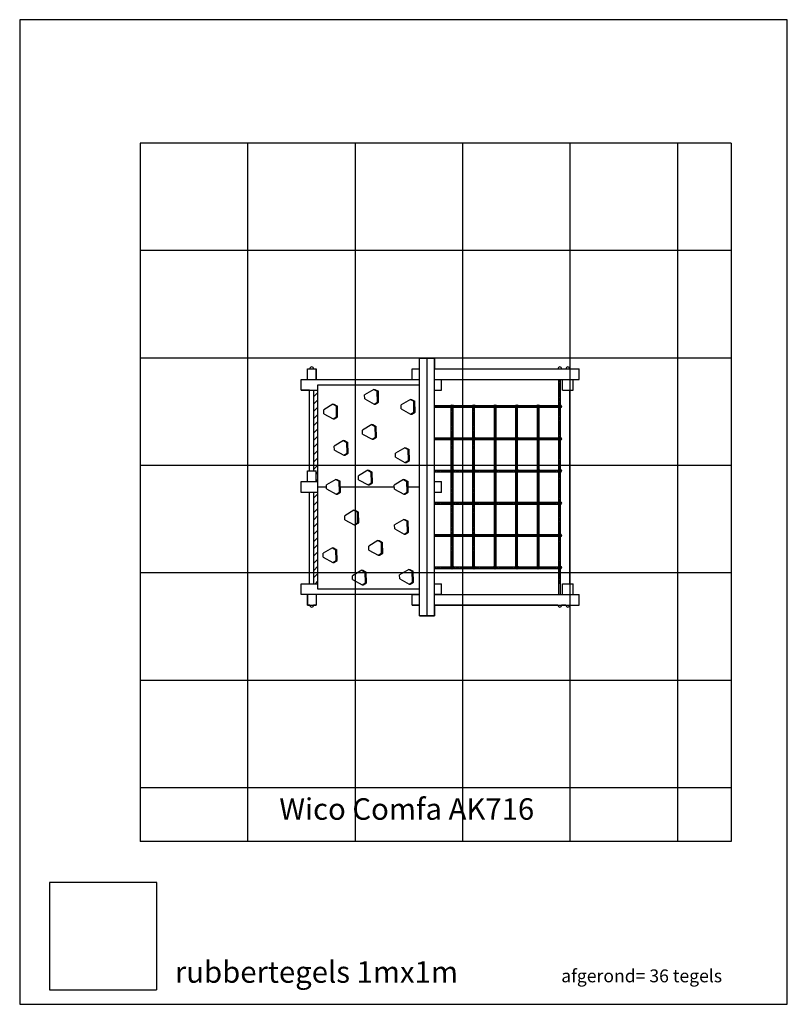
# Model space of a CAD drawing. Extents: x 3140 to 10284, y -1309 to 27617.
# Drawn here: x 3140 to 10284, y -1309 to 7855 of the extents above; entities that cross this region are included whole.
import ezdxf

# ---------------------------------------------------------------- set-up
doc = ezdxf.new("R2010")
doc.units = 0
doc.header["$LTSCALE"] = 10
doc.linetypes.add('CENTER', pattern=[2, 1.25, -0.25, 0.25, -0.25])
doc.linetypes.add('DASHED', pattern=[0.75, 0.5, -0.25])
doc.layers.get('0').update_dxf_attribs({"linetype": 'CONTINUOUS'})
for name, color, linetype in [('DIK', 2, 'CONTINUOUS'), ('DUN', 6, 'CONTINUOUS'), ('HARTLIJN', 1, 'CENTER'), ('STREEPLIJN', 5, 'DASHED')]:
    doc.layers.add(name, color=color, linetype=linetype)
doc.styles.add('ROMANS', font='romans')

# ---------------------------------------------------------------- blocks, each defined once
blk = doc.blocks.new('*X30')
at = {"color": 0}
for p, q in [((-2413.1, 14290.2), (-2375.5, 14327.8)), ((-2413.1, 14222.8), (-2375.5, 14260.4)), ((-2413.1, 14155.5), (-2375.5, 14193.1)), ((-2413.1, 14088.1), (-2375.5, 14125.7)), ((-2413.1, 14020.8), (-2375.5, 14058.4)), ((-2413.1, 13953.4), (-2375.5, 13991)), ((-2413.1, 13886.1), (-2375.5, 13923.7)), ((-2413.1, 13818.7), (-2375.5, 13856.3)), ((-2413.1, 13751.3), (-2375.5, 13789)), ((-2413.1, 13684), (-2375.5, 13721.6)), ((-2413.1, 13616.6), (-2375.5, 13654.2)), ((-2394, 13568.5), (-2375.5, 13586.9)), ((-2394, 13501.1), (-2375.5, 13519.5)), ((-2413.1, 13347.2), (-2375.5, 13384.8)), ((-2413.1, 13279.9), (-2375.5, 13317.5)), ((-2413.1, 13212.5), (-2375.5, 13250.1)), ((-2413.1, 13145.2), (-2375.5, 13182.8)), ((-2413.1, 13077.8), (-2375.5, 13115.4)), ((-2413.1, 13010.5), (-2375.5, 13048.1)), ((-2413.1, 12943.1), (-2375.5, 12980.7)), ((-2413.1, 12875.8), (-2375.5, 12913.4)), ((-2413.1, 12808.4), (-2375.5, 12846)), ((-2413.1, 12741.1), (-2375.5, 12778.7)), ((-2413.1, 12673.7), (-2375.5, 12711.3)), ((-2413.1, 12606.4), (-2375.5, 12644)), ((-2403, 12549.2), (-2375.5, 12576.6))]:
    blk.add_line(p, q, dxfattribs=at)

msp = doc.modelspace()

# ---------------------------------------------------------------- linework, layer by layer
at = {"layer": 'DIK'}
for p, q in [((4260.662, 5205.376), (4260.662, 1805.376)), ((6861.981, 4705.376), (6999.867, 4705.376)), ((6861.981, 4605.376), (6861.981, 4705.376)), ((6861.981, 4705.376), (6999.867, 4705.376)), ((6861.981, 4605.376), (6861.981, 4705.376)), ((6861.981, 4705.376), (6999.867, 4705.376)), ((6861.981, 4605.376), (6861.981, 4705.376)), ((6861.981, 4705.376), (6999.867, 4705.376)), ((6861.981, 2305.376), (6861.981, 4705.376)), ((6932.692, 2305.376), (6932.692, 4705.376)), ((6999.867, 4705.376), (6999.867, 4605.376)), ((6999.867, 4705.376), (6999.867, 4605.376)), ((6999.867, 4705.376), (6999.867, 4605.376)), ((6999.867, 2305.376), (6999.867, 4705.376)), ((5817.46, 4605.376), (5840.123, 4605.376)), ((5817.46, 4505.376), (5817.46, 4605.376)), ((5817.46, 4605.376), (5840.123, 4605.376)), ((5817.46, 4505.376), (5817.46, 4605.376)), ((5817.46, 4605.376), (5840.123, 4605.376)), ((5817.46, 4505.376), (5817.46, 4605.376)), ((5817.46, 4505.376), (5817.46, 4605.376)), ((5817.46, 4605.376), (5897.785, 4605.376)), ((5875.123, 4605.376), (5897.785, 4605.376)), ((5875.123, 4605.376), (5897.785, 4605.376)), ((5875.123, 4605.376), (5897.785, 4605.376)), ((5897.785, 4605.376), (5897.785, 4505.376)), ((5897.785, 4605.376), (5897.785, 4505.376)), ((5897.785, 4605.376), (5897.785, 4505.376)), ((5897.785, 4505.376), (5897.785, 4605.376)), ((6791.27, 4605.376), (6861.981, 4605.376)), ((6791.27, 4505.376), (6791.27, 4605.376)), ((6791.27, 4605.376), (6861.981, 4605.376)), ((6791.27, 4505.376), (6791.27, 4605.376)), ((6791.27, 4605.376), (6861.981, 4605.376)), ((6791.27, 4505.376), (6791.27, 4605.376)), ((6791.27, 4505.376), (6791.27, 4605.376)), ((6791.27, 4605.376), (6861.981, 4605.376)), ((6999.867, 4605.376), (8149.093, 4605.376)), ((6999.867, 4605.376), (8149.093, 4605.376)), ((6999.867, 4605.376), (8149.093, 4605.376)), ((6999.867, 4605.376), (8346.905, 4605.376)), ((8184.093, 4605.376), (8223.339, 4605.376)), ((8184.093, 4605.376), (8223.339, 4605.376)), ((8184.093, 4605.376), (8223.339, 4605.376)), ((8258.339, 4605.376), (8260.639, 4605.376)), ((8258.339, 4605.376), (8260.639, 4605.376)), ((8258.339, 4605.376), (8260.639, 4605.376)), ((8346.905, 4505.376), (8346.905, 4605.376)), ((5760.662, 4505.376), (5817.46, 4505.376)), ((5760.662, 4405.376), (5760.662, 4505.376)), ((5760.662, 4505.376), (5817.46, 4505.376)), ((5760.662, 4405.376), (5760.662, 4505.376)), ((5760.662, 4505.376), (5817.46, 4505.376)), ((5760.662, 4405.376), (5760.662, 4505.376)), ((5760.662, 4405.376), (5760.662, 4505.376)), ((5760.662, 4505.376), (6861.981, 4505.376)), ((5897.785, 4505.376), (6791.27, 4505.376)), ((5897.785, 4505.376), (6791.27, 4505.376)), ((5897.785, 4505.376), (6791.27, 4505.376)), ((6791.27, 4505.376), (6861.981, 4505.376)), ((6999.867, 4505.376), (7067.042, 4505.376)), ((6999.867, 4505.376), (8346.905, 4505.376)), ((7067.042, 4405.376), (7067.042, 4505.376)), ((8158.593, 2505.376), (8158.593, 4505.376)), ((8174.593, 2505.376), (8174.593, 4505.376)), ((8190.839, 4405.376), (8190.839, 4505.376)), ((8290.839, 4405.376), (8290.839, 4505.376)), ((5836.623, 4405.376), (5760.662, 4405.376)), ((5836.623, 4405.376), (5760.662, 4405.376)), ((5836.623, 4405.376), (5760.662, 4405.376)), ((5760.662, 4405.376), (5916.226, 4405.376)), ((5836.623, 3655.376), (5836.623, 4405.376)), ((5836.623, 3655.376), (5836.623, 4405.376)), ((5836.623, 3655.376), (5836.623, 4405.376)), ((5836.623, 3655.376), (5836.623, 4405.376)), ((5878.623, 3655.376), (5878.623, 4405.376)), ((5916.226, 2555.376), (5916.226, 4455.376)), ((5916.226, 4455.376), (6861.981, 4455.376)), ((6435.809, 4414.289), (6445.811, 4414.289)), ((6435.809, 4414.289), (6467.853, 4396.6)), ((6445.811, 4414.289), (6477.855, 4396.6)), ((6999.867, 4405.376), (7067.042, 4405.376)), ((8190.839, 4405.376), (8290.839, 4405.376)), ((8260.639, 2605.376), (8260.639, 4405.376)), ((6350.885, 4326.04), (6350.182, 4362.636)), ((6467.853, 4396.6), (6477.855, 4396.6)), ((6479.775, 4296.618), (6477.855, 4396.6)), ((6775.763, 4320.956), (6785.765, 4320.956)), ((6775.763, 4320.956), (6807.807, 4303.266)), ((6785.765, 4320.956), (6817.809, 4303.266)), ((5970.232, 4187.236), (5969.529, 4223.832)), ((6055.156, 4275.485), (6065.158, 4275.485)), ((6055.156, 4275.485), (6087.2, 4257.796)), ((6065.158, 4275.485), (6097.202, 4257.796)), ((6087.2, 4257.796), (6097.202, 4257.796)), ((6099.122, 4157.814), (6097.202, 4257.796)), ((6438.431, 4277.712), (6469.773, 4296.618)), ((6438.431, 4277.712), (6448.433, 4277.712)), ((6448.433, 4277.712), (6479.775, 4296.618)), ((6469.773, 4296.618), (6479.775, 4296.618)), ((6690.839, 4232.706), (6690.136, 4269.302)), ((6807.807, 4303.266), (6817.809, 4303.266)), ((6819.729, 4203.285), (6817.809, 4303.266)), ((6999.867, 4263.376), (8166.593, 4263.376)), ((6999.867, 4247.376), (8166.593, 4247.376)), ((7156.947, 2755.376), (7156.947, 4255.376)), ((7172.947, 2755.376), (7172.947, 4255.376)), ((7357.383, 2755.376), (7357.383, 4255.376)), ((7373.383, 2755.376), (7373.383, 4255.376)), ((7557.819, 2755.376), (7557.819, 4255.376)), ((7573.819, 2755.376), (7573.819, 4255.376)), ((7758.255, 2760.748), (7758.255, 4260.748)), ((7774.255, 2760.748), (7774.255, 4260.748)), ((7958.691, 2755.376), (7958.691, 4255.376)), ((7974.691, 2755.376), (7974.691, 4255.376)), ((6057.778, 4138.908), (6089.12, 4157.814)), ((6057.778, 4138.908), (6067.78, 4138.908)), ((6067.78, 4138.908), (6099.122, 4157.814)), ((6089.12, 4157.814), (6099.122, 4157.814)), ((6778.386, 4184.378), (6809.727, 4203.285)), ((6778.386, 4184.378), (6788.387, 4184.378)), ((6788.387, 4184.378), (6819.729, 4203.285)), ((6809.727, 4203.285), (6819.729, 4203.285)), ((6331.732, 3998.176), (6331.03, 4034.772)), ((6416.657, 4086.425), (6426.658, 4086.425)), ((6416.657, 4086.425), (6448.701, 4068.736)), ((6426.658, 4086.425), (6458.703, 4068.736)), ((6448.701, 4068.736), (6458.703, 4068.736)), ((6460.622, 3968.754), (6458.703, 4068.736)), ((6419.279, 3949.848), (6450.62, 3968.754)), ((6419.279, 3949.848), (6429.281, 3949.848)), ((6429.281, 3949.848), (6460.622, 3968.754)), ((6450.62, 3968.754), (6460.622, 3968.754)), ((6999.867, 3963.376), (8166.593, 3963.376)), ((6999.867, 3947.376), (8166.593, 3947.376)), ((6068.388, 3849.799), (6067.685, 3886.395)), ((6153.312, 3938.048), (6163.313, 3938.048)), ((6153.312, 3938.048), (6185.356, 3920.359)), ((6163.313, 3938.048), (6195.358, 3920.359)), ((6185.356, 3920.359), (6195.358, 3920.359)), ((6197.277, 3820.377), (6195.358, 3920.359)), ((6723.094, 3871.04), (6733.096, 3871.04)), ((6723.094, 3871.04), (6755.138, 3853.35)), ((6733.096, 3871.04), (6765.14, 3853.35)), ((6755.138, 3853.35), (6765.14, 3853.35)), ((6767.06, 3753.369), (6765.14, 3853.35)), ((6155.934, 3801.471), (6187.276, 3820.377)), ((6155.934, 3801.471), (6165.936, 3801.471)), ((6165.936, 3801.471), (6197.277, 3820.377)), ((6187.276, 3820.377), (6197.277, 3820.377)), ((6638.17, 3782.79), (6637.467, 3819.386)), ((6725.717, 3734.462), (6757.058, 3753.369)), ((6725.717, 3734.462), (6735.718, 3734.462)), ((6735.718, 3734.462), (6767.06, 3753.369)), ((6757.058, 3753.369), (6767.06, 3753.369)), ((5817.46, 3655.376), (5836.623, 3655.376)), ((5817.46, 3555.376), (5817.46, 3655.376)), ((5817.46, 3655.376), (5836.623, 3655.376)), ((5817.46, 3555.376), (5817.46, 3655.376)), ((5817.46, 3655.376), (5836.623, 3655.376)), ((5817.46, 3555.376), (5817.46, 3655.376)), ((5817.46, 3555.376), (5817.46, 3655.376)), ((5817.46, 3655.376), (5897.785, 3655.376)), ((5897.785, 3555.376), (5897.785, 3655.376)), ((6081.654, 3576.68), (6091.656, 3576.68)), ((6081.654, 3576.68), (6113.698, 3558.99)), ((6091.656, 3576.68), (6123.7, 3558.99)), ((6294.451, 3573.726), (6293.748, 3610.321)), ((6379.375, 3661.975), (6389.377, 3661.975)), ((6379.375, 3661.975), (6411.419, 3644.285)), ((6389.377, 3661.975), (6421.421, 3644.285)), ((6411.419, 3644.285), (6421.421, 3644.285)), ((6423.341, 3544.304), (6421.421, 3644.285)), ((6712.331, 3574.798), (6722.333, 3574.798)), ((6712.331, 3574.798), (6744.375, 3557.109)), ((6722.333, 3574.798), (6754.377, 3557.109)), ((6999.867, 3663.376), (8166.593, 3663.376)), ((6999.867, 3647.376), (8166.593, 3647.376)), ((5760.662, 3555.376), (5817.46, 3555.376)), ((5760.662, 3455.376), (5760.662, 3555.376)), ((5760.662, 3555.376), (5817.46, 3555.376)), ((5760.662, 3455.376), (5760.662, 3555.376)), ((5760.662, 3555.376), (5817.46, 3555.376)), ((5760.662, 3455.376), (5760.662, 3555.376)), ((5760.662, 3455.376), (5760.662, 3555.376)), ((5760.662, 3555.376), (5916.226, 3555.376)), ((5817.46, 3555.376), (5897.785, 3555.376)), ((5996.405, 3505.376), (5916.226, 3505.376)), ((5996.73, 3488.431), (5996.027, 3525.026)), ((6113.698, 3558.99), (6123.7, 3558.99)), ((6125.62, 3459.009), (6123.7, 3558.99)), ((6627.046, 3505.376), (6124.73, 3505.376)), ((6381.997, 3525.397), (6413.339, 3544.304)), ((6381.997, 3525.397), (6391.999, 3525.397)), ((6391.999, 3525.397), (6423.341, 3544.304)), ((6413.339, 3544.304), (6423.341, 3544.304)), ((6627.407, 3486.549), (6626.704, 3523.145)), ((6744.375, 3557.109), (6754.377, 3557.109)), ((6756.297, 3457.127), (6754.377, 3557.109)), ((6861.981, 3505.376), (6755.371, 3505.376)), ((6999.867, 3555.376), (7067.042, 3555.376)), ((7067.042, 3455.376), (7067.042, 3555.376)), ((5836.623, 3455.376), (5760.662, 3455.376)), ((5836.623, 3455.376), (5760.662, 3455.376)), ((5836.623, 3455.376), (5760.662, 3455.376)), ((5916.226, 3455.376), (5760.662, 3455.376)), ((5836.623, 2605.376), (5836.623, 3455.376)), ((5836.623, 2605.376), (5836.623, 3455.376)), ((5836.623, 2605.376), (5836.623, 3455.376)), ((5836.623, 2605.376), (5836.623, 3455.376)), ((5878.623, 2605.376), (5878.623, 3455.376)), ((6084.277, 3440.102), (6115.618, 3459.009)), ((6084.277, 3440.102), (6094.278, 3440.102)), ((6094.278, 3440.102), (6125.62, 3459.009)), ((6115.618, 3459.009), (6125.62, 3459.009)), ((6714.954, 3438.221), (6746.295, 3457.127)), ((6714.954, 3438.221), (6724.955, 3438.221)), ((6724.955, 3438.221), (6756.297, 3457.127)), ((6746.295, 3457.127), (6756.297, 3457.127)), ((7067.042, 3455.376), (6999.867, 3455.376)), ((6999.867, 3363.376), (8166.593, 3363.376)), ((6999.867, 3347.376), (8166.593, 3347.376)), ((6166.207, 3200.35), (6165.504, 3236.946)), ((6251.131, 3288.599), (6261.133, 3288.599)), ((6251.131, 3288.599), (6283.175, 3270.91)), ((6261.133, 3288.599), (6293.177, 3270.91)), ((6283.175, 3270.91), (6293.177, 3270.91)), ((6295.097, 3170.929), (6293.177, 3270.91)), ((6253.753, 3152.022), (6285.095, 3170.929)), ((6253.753, 3152.022), (6263.755, 3152.022)), ((6263.755, 3152.022), (6295.097, 3170.929)), ((6285.095, 3170.929), (6295.097, 3170.929)), ((6630.042, 3115.605), (6629.339, 3152.2)), ((6714.966, 3203.854), (6724.968, 3203.854)), ((6714.966, 3203.854), (6747.01, 3186.164)), ((6724.968, 3203.854), (6757.012, 3186.164)), ((6747.01, 3186.164), (6757.012, 3186.164)), ((6758.932, 3086.183), (6757.012, 3186.164)), ((6717.588, 3067.276), (6748.93, 3086.183)), ((6717.588, 3067.276), (6727.59, 3067.276)), ((6727.59, 3067.276), (6758.932, 3086.183)), ((6748.93, 3086.183), (6758.932, 3086.183)), ((6999.867, 3063.376), (8166.593, 3063.376)), ((6999.867, 3047.376), (8166.593, 3047.376)), ((6050.368, 2940.097), (6060.37, 2940.097)), ((6050.368, 2940.097), (6082.412, 2922.407)), ((6060.37, 2940.097), (6092.414, 2922.407)), ((6389.597, 2918.031), (6388.894, 2954.627)), ((6474.521, 3006.28), (6484.522, 3006.28)), ((6474.521, 3006.28), (6506.565, 2988.591)), ((6484.522, 3006.28), (6516.567, 2988.591)), ((6506.565, 2988.591), (6516.567, 2988.591)), ((6518.486, 2888.609), (6516.567, 2988.591)), ((5965.444, 2851.847), (5964.741, 2888.443)), ((6082.412, 2922.407), (6092.414, 2922.407)), ((6094.334, 2822.426), (6092.414, 2922.407)), ((6477.143, 2869.703), (6508.485, 2888.609)), ((6477.143, 2869.703), (6487.145, 2869.703)), ((6487.145, 2869.703), (6518.486, 2888.609)), ((6508.485, 2888.609), (6518.486, 2888.609)), ((6052.99, 2803.519), (6084.332, 2822.426)), ((6052.99, 2803.519), (6062.992, 2803.519)), ((6062.992, 2803.519), (6094.334, 2822.426)), ((6084.332, 2822.426), (6094.334, 2822.426)), ((6999.867, 2763.376), (8166.593, 2763.376)), ((6238.365, 2643.642), (6237.662, 2680.237)), ((6323.289, 2731.891), (6333.291, 2731.891)), ((6323.289, 2731.891), (6355.333, 2714.201)), ((6333.291, 2731.891), (6365.335, 2714.201)), ((6355.333, 2714.201), (6365.335, 2714.201)), ((6367.255, 2614.22), (6365.335, 2714.201)), ((6676.475, 2650.821), (6675.772, 2687.417)), ((6761.399, 2739.07), (6771.401, 2739.07)), ((6761.399, 2739.07), (6793.443, 2721.381)), ((6771.401, 2739.07), (6803.445, 2721.381)), ((6793.443, 2721.381), (6803.445, 2721.381)), ((6805.365, 2621.399), (6803.445, 2721.381)), ((6999.867, 2747.376), (8166.593, 2747.376)), ((5760.662, 2605.376), (5836.623, 2605.376)), ((5760.662, 2505.376), (5760.662, 2605.376)), ((5760.662, 2605.376), (5836.623, 2605.376)), ((5760.662, 2505.376), (5760.662, 2605.376)), ((5760.662, 2605.376), (5836.623, 2605.376)), ((5760.662, 2505.376), (5760.662, 2605.376)), ((5760.662, 2505.376), (5760.662, 2605.376)), ((5760.662, 2605.376), (5916.226, 2605.376)), ((6325.911, 2595.313), (6357.253, 2614.22)), ((6325.911, 2595.313), (6335.913, 2595.313)), ((6335.913, 2595.313), (6367.255, 2614.22)), ((6357.253, 2614.22), (6367.255, 2614.22)), ((6764.021, 2602.493), (6795.363, 2621.399)), ((6764.021, 2602.493), (6774.023, 2602.493)), ((6774.023, 2602.493), (6805.365, 2621.399)), ((6795.363, 2621.399), (6805.365, 2621.399)), ((6999.867, 2605.376), (7067.042, 2605.376)), ((7067.042, 2505.376), (7067.042, 2605.376)), ((8190.839, 2505.376), (8190.839, 2605.376)), ((8190.839, 2605.376), (8290.839, 2605.376)), ((8290.839, 2505.376), (8290.839, 2605.376)), ((5817.46, 2505.376), (5760.662, 2505.376)), ((5817.46, 2505.376), (5760.662, 2505.376)), ((5817.46, 2505.376), (5760.662, 2505.376)), ((6861.981, 2505.376), (5760.662, 2505.376)), ((5817.46, 2405.376), (5817.46, 2505.376)), ((5817.46, 2405.376), (5817.46, 2505.376)), ((5817.46, 2405.376), (5817.46, 2505.376)), ((5817.46, 2505.376), (5817.46, 2405.376)), ((5897.785, 2505.376), (5897.785, 2405.376)), ((6791.27, 2505.376), (5897.785, 2505.376)), ((5897.785, 2505.376), (5897.785, 2405.376)), ((6791.27, 2505.376), (5897.785, 2505.376)), ((5897.785, 2505.376), (5897.785, 2405.376)), ((6791.27, 2505.376), (5897.785, 2505.376)), ((5897.785, 2505.376), (5897.785, 2405.376)), ((6861.981, 2555.376), (5916.226, 2555.376)), ((6791.27, 2405.376), (6791.27, 2505.376)), ((6791.27, 2405.376), (6791.27, 2505.376)), ((6791.27, 2405.376), (6791.27, 2505.376)), ((6791.27, 2405.376), (6791.27, 2505.376)), ((6791.27, 2505.376), (6861.981, 2505.376)), ((7067.042, 2505.376), (6999.867, 2505.376)), ((6999.867, 2505.376), (8346.905, 2505.376)), ((8346.905, 2405.376), (8346.905, 2505.376)), ((5840.123, 2405.376), (5817.46, 2405.376)), ((5840.123, 2405.376), (5817.46, 2405.376)), ((5840.123, 2405.376), (5817.46, 2405.376)), ((5817.46, 2405.376), (5897.785, 2405.376)), ((5897.785, 2405.376), (5875.123, 2405.376)), ((5897.785, 2405.376), (5875.123, 2405.376)), ((5897.785, 2405.376), (5875.123, 2405.376)), ((6861.981, 2405.376), (6791.27, 2405.376)), ((6861.981, 2405.376), (6791.27, 2405.376)), ((6861.981, 2405.376), (6791.27, 2405.376)), ((6791.27, 2405.376), (6861.981, 2405.376)), ((6861.981, 2305.376), (6861.981, 2405.376)), ((6861.981, 2305.376), (6861.981, 2405.376)), ((6861.981, 2305.376), (6861.981, 2405.376)), ((6999.867, 2405.376), (6999.867, 2305.376)), ((8149.093, 2405.376), (6999.867, 2405.376)), ((6999.867, 2405.376), (6999.867, 2305.376)), ((8149.093, 2405.376), (6999.867, 2405.376)), ((6999.867, 2405.376), (6999.867, 2305.376)), ((8149.093, 2405.376), (6999.867, 2405.376)), ((6999.867, 2405.376), (8346.905, 2405.376)), ((8223.339, 2405.376), (8184.093, 2405.376)), ((8223.339, 2405.376), (8184.093, 2405.376)), ((8223.339, 2405.376), (8184.093, 2405.376)), ((8260.639, 2405.376), (8258.339, 2405.376)), ((8260.639, 2405.376), (8258.339, 2405.376)), ((8260.639, 2405.376), (8258.339, 2405.376)), ((6999.867, 2305.376), (6861.981, 2305.376)), ((6999.867, 2305.376), (6861.981, 2305.376)), ((6999.867, 2305.376), (6861.981, 2305.376)), ((6861.981, 2305.376), (6999.867, 2305.376))]:
    msp.add_line(p, q, dxfattribs=at)
for points in [[(6435.809, 4414.289), (6350.182, 4362.636)], [(6350.885, 4326.04), (6438.431, 4277.712)], [(6469.773, 4296.618), (6467.853, 4396.6)], [(6775.763, 4320.956), (6690.136, 4269.302)], [(6055.156, 4275.485), (5969.529, 4223.832)], [(6089.12, 4157.814), (6087.2, 4257.796)], [(6690.839, 4232.706), (6778.386, 4184.378)], [(6809.727, 4203.285), (6807.807, 4303.266)], [(5970.232, 4187.236), (6057.778, 4138.908)], [(6416.657, 4086.425), (6331.03, 4034.772)], [(6450.62, 3968.754), (6448.701, 4068.736)], [(6331.732, 3998.176), (6419.279, 3949.848)], [(6153.312, 3938.048), (6067.685, 3886.395)], [(6068.388, 3849.799), (6155.934, 3801.471)], [(6187.276, 3820.377), (6185.356, 3920.359)], [(6723.094, 3871.04), (6637.467, 3819.386)], [(6757.058, 3753.369), (6755.138, 3853.35)], [(6638.17, 3782.79), (6725.717, 3734.462)], [(6081.654, 3576.68), (5996.027, 3525.026)], [(6379.375, 3661.975), (6293.748, 3610.321)], [(6413.339, 3544.304), (6411.419, 3644.285)], [(6712.331, 3574.798), (6626.704, 3523.145)], [(5996.73, 3488.431), (6084.277, 3440.102)], [(6115.618, 3459.009), (6113.698, 3558.99)], [(6294.451, 3573.726), (6381.997, 3525.397)], [(6627.407, 3486.549), (6714.954, 3438.221)], [(6746.295, 3457.127), (6744.375, 3557.109)], [(6251.131, 3288.599), (6165.504, 3236.946)], [(6285.095, 3170.929), (6283.175, 3270.91)], [(6166.207, 3200.35), (6253.753, 3152.022)], [(6714.966, 3203.854), (6629.339, 3152.2)], [(6748.93, 3086.183), (6747.01, 3186.164)], [(6630.042, 3115.605), (6717.588, 3067.276)], [(6050.368, 2940.097), (5964.741, 2888.443)], [(6474.521, 3006.28), (6388.894, 2954.627)], [(6508.485, 2888.609), (6506.565, 2988.591)], [(5965.444, 2851.847), (6052.99, 2803.519)], [(6084.332, 2822.426), (6082.412, 2922.407)], [(6389.597, 2918.031), (6477.143, 2869.703)], [(6323.289, 2731.891), (6237.662, 2680.237)], [(6357.253, 2614.22), (6355.333, 2714.201)], [(6761.399, 2739.07), (6675.772, 2687.417)], [(6795.363, 2621.399), (6793.443, 2721.381)], [(6238.365, 2643.642), (6325.911, 2595.313)], [(6676.475, 2650.821), (6764.021, 2602.493)]]:
    msp.add_lwpolyline(points, dxfattribs=at)
for centre in [(7164.947, 4255.376), (7365.383, 4255.376), (7565.819, 4255.376), (7766.255, 4255.376), (7966.691, 4255.376), (8166.593, 4255.376), (7164.947, 3955.376), (7365.383, 3955.376), (7565.819, 3955.376), (7766.255, 3955.376), (7966.691, 3955.376), (8166.593, 3955.376), (7164.947, 3655.376), (7365.383, 3655.376), (7565.819, 3655.376), (7766.255, 3655.376), (7966.691, 3655.376), (8166.593, 3655.376), (7164.947, 3355.376), (7365.383, 3355.376), (7565.819, 3355.376), (7766.255, 3355.376), (7966.691, 3355.376), (8166.593, 3355.376), (7164.947, 3055.376), (7365.383, 3055.376), (7565.819, 3055.376), (7766.255, 3055.376), (7966.691, 3055.376), (8166.593, 3055.376), (7164.947, 2755.376), (7365.383, 2755.376), (7565.819, 2755.376), (7766.255, 2755.376), (7966.691, 2755.376), (8166.593, 2755.376)]:
    msp.add_circle(centre, 15, dxfattribs=at)
for centre, start, end in [((5857.623, 4605.376), 0, 180), ((5857.623, 4605.376), 0, 180), ((5857.623, 4605.376), 0, 180), ((5857.623, 4605.376), 0, 180), ((8166.593, 4605.376), 0, 180), ((8166.593, 4605.376), 0, 180), ((8166.593, 4605.376), 0, 180), ((8166.593, 4605.376), 0, 180), ((8240.839, 4605.376), 0, 180), ((8240.839, 4605.376), 0, 180), ((8240.839, 4605.376), 0, 180), ((8240.839, 4605.376), 0, 180), ((5857.623, 2405.376), 180, 0), ((5857.623, 2405.376), 180, 0), ((5857.623, 2405.376), 180, 0), ((5857.623, 2405.376), 180, 0), ((8166.593, 2405.376), 180, 0), ((8166.593, 2405.376), 180, 0), ((8166.593, 2405.376), 180, 0), ((8166.593, 2405.376), 180, 0), ((8240.839, 2405.376), 180, 0), ((8240.839, 2405.376), 180, 0), ((8240.839, 2405.376), 180, 0), ((8240.839, 2405.376), 180, 0)]:
    msp.add_arc(centre, 17.5, start, end, dxfattribs=at)
at = {"layer": 'DUN'}
msp.add_lwpolyline([(3139.936, 7854.873), (3139.936, -1308.88), (10284.161, -1308.88), (10284.161, 7854.873)], close=True, dxfattribs=at)
at = {"layer": 'HARTLIJN'}
for p, q in [((8166.593, 2605.376), (8166.593, 4505.376)), ((6999.867, 4255.376), (8166.593, 4255.376)), ((7164.947, 2755.376), (7164.947, 4255.376)), ((7365.383, 2755.376), (7365.383, 4255.376)), ((7565.819, 2755.376), (7565.819, 4255.376)), ((7766.255, 2760.748), (7766.255, 4260.748)), ((7766.255, 2755.376), (7766.255, 4255.376)), ((7966.691, 2755.376), (7966.691, 4255.376)), ((6999.867, 3955.376), (8166.593, 3955.376)), ((6999.867, 3655.376), (8166.593, 3655.376)), ((8166.593, 3457.876), (8166.593, 3557.876)), ((6999.867, 3355.376), (8166.593, 3355.376)), ((6999.867, 3055.376), (8166.593, 3055.376)), ((6999.867, 2755.376), (8166.593, 2755.376))]:
    msp.add_line(p, q, dxfattribs=at)
at = {"layer": 'STREEPLIJN'}
for p, q in [((4260.662, 6705.376), (4260.662, 205.376)), ((9760.662, 6705.376), (4260.662, 6705.376)), ((5260.662, 6705.376), (5260.662, 205.376)), ((6260.662, 6705.376), (6260.662, 205.376)), ((7260.662, 6705.376), (7260.662, 205.376)), ((8260.662, 6705.376), (8260.662, 205.376)), ((9260.662, 6705.376), (9260.662, 205.376)), ((9760.662, 6705.376), (9760.662, 205.376)), ((9760.662, 5705.376), (4260.662, 5705.376)), ((9760.662, 4705.376), (4260.662, 4705.376)), ((9760.662, 3705.376), (4260.662, 3705.376)), ((9760.662, 2705.376), (4260.662, 2705.376)), ((9760.662, 1705.376), (4260.662, 1705.376)), ((9760.662, 705.376), (4260.662, 705.376)), ((9760.662, 205.376), (4260.662, 205.376))]:
    msp.add_line(p, q, dxfattribs=at)
msp.add_lwpolyline([(3417.853, -174.56), (3417.853, -1174.56), (4417.853, -1174.56), (4417.853, -174.56)], close=True, dxfattribs=at)

# ---------------------------------------------------------------- block references
at = {"layer": 'DUN'}
msp.add_blockref('*X30', (8291.735, -9943.787), dxfattribs=at)

# ---------------------------------------------------------------- texts
at = {"layer": 'DIK', "style": 'ROMANS'}
msp.add_text('afgerond= 36 tegels', height=120, dxfattribs=at).set_placement((8180.162, -1104.115))
at = {"layer": 'DUN', "style": 'ROMANS'}
for s, p in [('Wico Comfa AK716', (5556.017, 408.656)), ('rubbertegels 1mx1m', (4584.087, -1108.297))]:
    msp.add_text(s, height=200, dxfattribs=at).set_placement(p)

doc.saveas('drawing.dxf')
